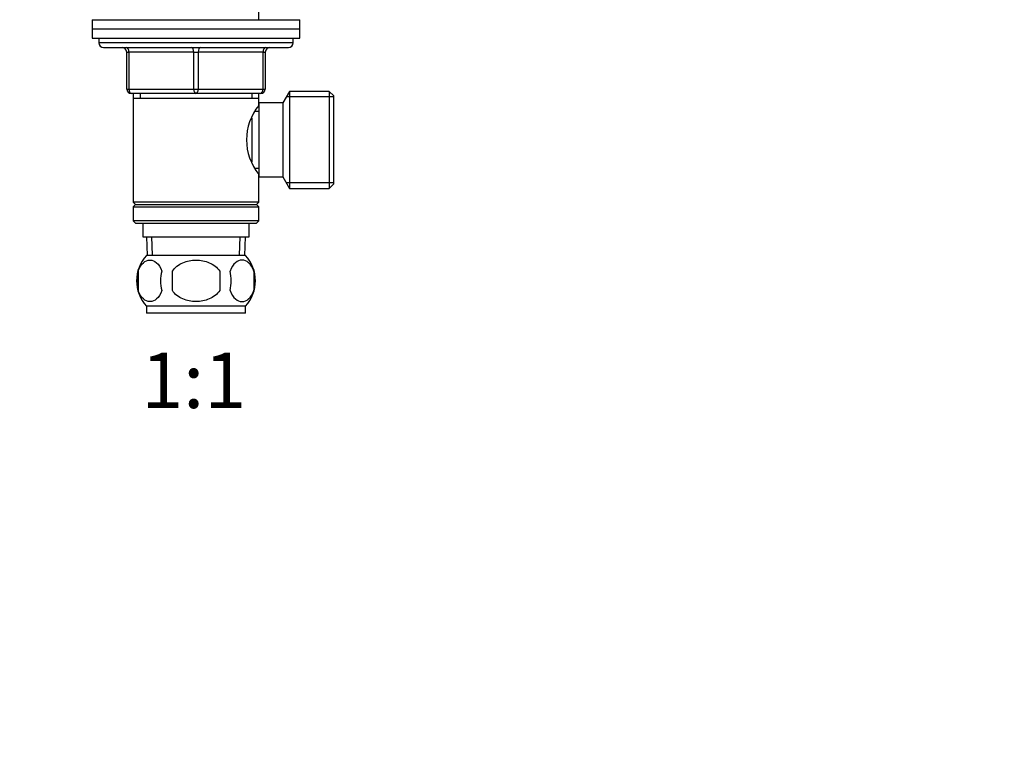
# Paper-space layout 'Layout1' of a CAD drawing. Units: millimetres. Extents: x 0 to 815, y 0 to 1162.
# Drawn here: x 389 to 602, y 581 to 739 of the extents above; entities that cross this region are included whole.
import ezdxf
from ezdxf import colors
from ezdxf.entities.mleader import LeaderData, LeaderLine
from ezdxf.enums import TextEntityAlignment as Align
from ezdxf.math import Vec2, Vec3

# ---------------------------------------------------------------- set-up
doc = ezdxf.new("R2010")
doc.units = ezdxf.units.MM
doc.layers.add('DV1_Défaut', color=7, linetype='Continuous')
doc.layers.add('Défaut', color=7, linetype='Continuous')
doc.styles.add('SEACAD_ArialB', font='arialbd.ttf')

# ---------------------------------------------------------------- blocks, each defined once
blk = doc.blocks.new('_DOT')
at = {"color": 0}
blk.add_line((0, 0), (-1, 0), dxfattribs=at)
at = {"color": 0, "const_width": 0.333}
blk.add_lwpolyline([(-0.1665, 0, 1), (0.1665, 0, 1)], format="xyb", close=True, dxfattribs=at)
blk = doc.blocks.new('SE')
at = {"layer": 'DV1_Défaut', "color": 7, "linetype": 'Continuous'}
for p, q in [((440.67, 739.08), (440.67, 777.08)), ((404.57, 739.08), (449.57, 739.08)), ((404.57, 739.08), (404.57, 737.08)), ((449.57, 737.08), (449.57, 739.08)), ((404.57, 737.08), (449.57, 737.08)), ((404.57, 737.08), (449.57, 737.08)), ((404.57, 737.08), (404.57, 735.08)), ((404.57, 735.08), (449.57, 735.08)), ((406.07, 735.08), (406.07, 734.08)), ((448.07, 734.08), (448.07, 735.08)), ((449.57, 735.08), (449.57, 737.08)), ((448.07, 734.08), (406.07, 734.08)), ((407.07, 733.08), (447.07, 733.08)), ((412.07, 732.08), (412.57, 732.08)), ((412.07, 724.08), (412.07, 732.08)), ((426.57, 732.08), (412.57, 732.08)), ((412.57, 732.08), (412.57, 724.08)), ((426.57, 732.08), (427.57, 732.08)), ((426.57, 724.08), (426.57, 732.08)), ((441.57, 732.08), (427.57, 732.08)), ((427.57, 732.08), (427.57, 724.08)), ((441.57, 732.08), (442.07, 732.08)), ((441.57, 724.08), (441.57, 732.08)), ((442.07, 732.08), (442.07, 724.08)), ((412.07, 724.08), (412.57, 724.08)), ((412.57, 724.08), (426.57, 724.08)), ((427.07, 723.08), (413.07, 723.08)), ((413.47, 723.08), (413.47, 722.08)), ((415.01, 723.08), (415.01, 722.08)), ((426.57, 724.08), (427.57, 724.08)), ((441.07, 723.08), (427.07, 723.08)), ((427.57, 724.08), (441.57, 724.08)), ((439.13, 723.08), (439.13, 722.08)), ((440.67, 722.08), (440.67, 723.08)), ((441.57, 724.08), (442.07, 724.08)), ((447.32, 723.58), (445.87, 721.08)), ((456.87, 722.39), (446.63, 722.39)), ((447.32, 723.58), (447.32, 702.58)), ((455.87, 723.58), (447.32, 723.58)), ((455.87, 723.58), (455.87, 702.58)), ((456.87, 722.58), (455.87, 723.58)), ((456.87, 703.58), (456.87, 722.58)), ((413.47, 722.08), (413.47, 699.58)), ((413.47, 722.08), (440.67, 722.08)), ((440.67, 720.54), (440.67, 722.08)), ((440.67, 721.08), (440.67, 705.08)), ((445.87, 721.08), (440.67, 721.08)), ((445.87, 721.08), (445.87, 705.08)), ((440.67, 719.23), (439.89, 719.23)), ((439.17, 717.8), (439.17, 708.34)), ((439.89, 706.93), (440.67, 706.93)), ((440.67, 699.58), (440.67, 705.62)), ((440.67, 705.08), (445.87, 705.08)), ((445.87, 705.08), (447.32, 702.58)), ((456.87, 703.76), (446.63, 703.76)), ((455.87, 702.58), (456.87, 703.58)), ((447.32, 702.58), (455.87, 702.58)), ((440.67, 699.58), (413.47, 699.58)), ((413.47, 699.58), (413.97, 699.08)), ((413.97, 699.08), (413.47, 698.58)), ((413.97, 699.08), (440.17, 699.08)), ((440.17, 699.08), (440.67, 699.58)), ((440.67, 698.58), (440.17, 699.08)), ((413.47, 698.58), (440.67, 698.58)), ((413.47, 698.58), (413.47, 695.58)), ((440.67, 695.58), (440.67, 698.58)), ((440.67, 695.58), (413.47, 695.58)), ((413.47, 695.58), (413.97, 695.08)), ((413.97, 695.08), (440.17, 695.08)), ((415.57, 695.08), (415.57, 692.08)), ((438.57, 692.08), (438.57, 695.08)), ((440.17, 695.08), (440.67, 695.58)), ((415.57, 692.08), (438.57, 692.08)), ((416.35, 692.08), (416.53, 688.08)), ((417.69, 688.13), (417.51, 692.08)), ((436.46, 688.13), (436.63, 692.08)), ((437.62, 688.08), (437.79, 692.08)), ((437.77, 688.08), (416.37, 688.08)), ((414.55, 684.7), (414.55, 680.5)), ((421.95, 680.5), (421.95, 684.7)), ((432.2, 684.7), (432.2, 680.5)), ((439.59, 684.7), (439.59, 680.5)), ((437.77, 677.12), (416.37, 677.12)), ((416.37, 677.12), (416.37, 675.58)), ((437.77, 675.58), (416.37, 675.58)), ((437.77, 675.58), (437.77, 677.12))]:
    blk.add_line(p, q, dxfattribs=at)
for centre, radius, start, end in [((407.07, 734.08), 1, 180, 270), ((411.07, 732.08), 1, 0, 90), ((443.07, 732.08), 1, 90, 180), ((447.07, 734.08), 1, 270, 0), ((413.07, 724.08), 1, 180, 270), ((441.07, 724.08), 1, 270, 0), ((449.77, 713.08), 11.76, 140.6571, 219.3429), ((422.2, 682.6), 8, 136.7732, 223.2268), ((431.94, 682.6), 8, 316.7732, 43.2268), ((422.72, 682.6), 8.44, 165.5825, 194.4175), ((427.61, 682.6), 8.21, 165.1718, 194.8282), ((424.15, 682.6), 10.53, 348.4935, 11.5065), ((431.29, 682.6), 8.56, 345.7954, 14.2046)]:
    blk.add_arc(centre, radius, start, end, dxfattribs=at)
for centre, major_axis, start_param, end_param in [((412.07, 732.08), (0, -1), 1.570796, 3.141593), ((426.07, 732.08), (0, -1), 1.570796, 3.141593), ((428.07, 732.08), (0, -1), 3.141593, 4.712389), ((442.07, 732.08), (0, -1), 3.141593, 4.712389), ((413.07, 724.08), (0, 1), 1.570796, 3.141593), ((427.07, 724.08), (0, 1), 1.570796, 3.141593), ((427.07, 724.08), (0, 1), 3.141593, 4.712389), ((441.07, 724.08), (0, 1), 3.141593, 4.712389)]:
    blk.add_ellipse(centre, major_axis=major_axis, ratio=0.5, start_param=start_param, end_param=end_param, dxfattribs=at)
for points in [[(414.55, 684.7), (414.83, 685.52), (415.23, 686.12), (416.13, 686.89), (416.62, 687.08), (417.61, 687.08), (418.09, 686.9), (418.99, 686.12), (419.4, 685.52), (419.67, 684.7)], [(421.95, 684.7), (422.5, 685.52), (423.32, 686.12), (425.12, 686.9), (426.09, 687.08), (428.06, 687.08), (429.04, 686.89), (430.83, 686.12), (431.65, 685.52), (432.2, 684.7)], [(439.59, 684.7), (439.32, 685.52), (438.91, 686.12), (438.01, 686.89), (437.52, 687.08), (436.54, 687.08), (436.05, 686.9), (435.15, 686.12), (434.74, 685.52), (434.47, 684.7)], [(419.67, 680.5), (419.4, 679.67), (418.99, 679.08), (418.1, 678.3), (417.6, 678.12), (416.62, 678.12), (416.13, 678.3), (415.23, 679.07), (414.83, 679.67), (414.55, 680.5)], [(432.2, 680.5), (431.65, 679.68), (430.82, 679.07), (429.03, 678.3), (428.04, 678.12), (426.09, 678.12), (425.12, 678.3), (423.32, 679.07), (422.49, 679.68), (421.95, 680.5)], [(434.47, 680.5), (434.74, 679.67), (435.15, 679.08), (436.05, 678.3), (436.54, 678.12), (437.52, 678.12), (438.01, 678.3), (438.91, 679.07), (439.32, 679.67), (439.59, 680.5)]]:
    blk.add_open_spline(points, degree=3, knots=[0, 0, 0, 0, 0.25, 0.25, 0.5, 0.5, 0.75, 0.75, 1, 1, 1, 1], dxfattribs=at)

psp = doc.layouts.get("Layout1")

# ---------------------------------------------------------------- block references
at = {"layer": 'Défaut'}
psp.add_blockref('SE', (0, 0), dxfattribs=at)

# ---------------------------------------------------------------- texts
at = {"layer": 'Défaut', "color": 7, "linetype": 'Continuous', "style": 'SEACAD_ArialB'}
psp.add_text('1:1', height=12, dxfattribs=at).set_placement((415.21, 667.08), align=Align.TOP_LEFT)

# ---------------------------------------------------------------- leaders
at = {"layer": 'Défaut', "color": 7, "linetype": 'Continuous'}
ml = psp.add_multileader_mtext('Standard', dxfattribs=at)
ml.set_content('{\\pxsm0.9;\\fSolid Edge ISO|b1||i0||c0|p34;\\W1.;04/07/2016\\P}', color=256)
ml.set_leader_properties()
ml.set_arrow_properties(name='DOT')
ml.build(insert=Vec2(0, 0))
ml.multileader.update_dxf_attribs({"leader_type": 0, "dogleg_length": 0, "arrow_head_size": 12})
ctx = ml.context
ctx.base_point, ctx.char_height, ctx.arrow_head_size, ctx.landing_gap_size = Vec3(725.3, 1154.53), 12, 12, 4.2
notes = []
notes.append((ctx, [(0, (0, 0, 0), (0, 0), (1, 0), 1, [])]))
ctx.mtext.insert = Vec3(729.5, 1160.65)
for ctx, leaders in notes:
    for number, flags, end, landing, length, lines in leaders:
        leader = LeaderData()
        leader.index, (leader.has_last_leader_line, leader.has_dogleg_vector, leader.attachment_direction) = number, flags
        leader.last_leader_point, leader.dogleg_vector, leader.dogleg_length = Vec3(end), Vec3(landing), length
        for number, points, colour, breaks in lines:
            line = LeaderLine()
            line.index, line.vertices, line.color, line.breaks = number, Vec3.list(points), colors.encode_raw_color(colour), breaks
            leader.lines.append(line)
        ctx.leaders.append(leader)

doc.saveas('drawing.dxf')
